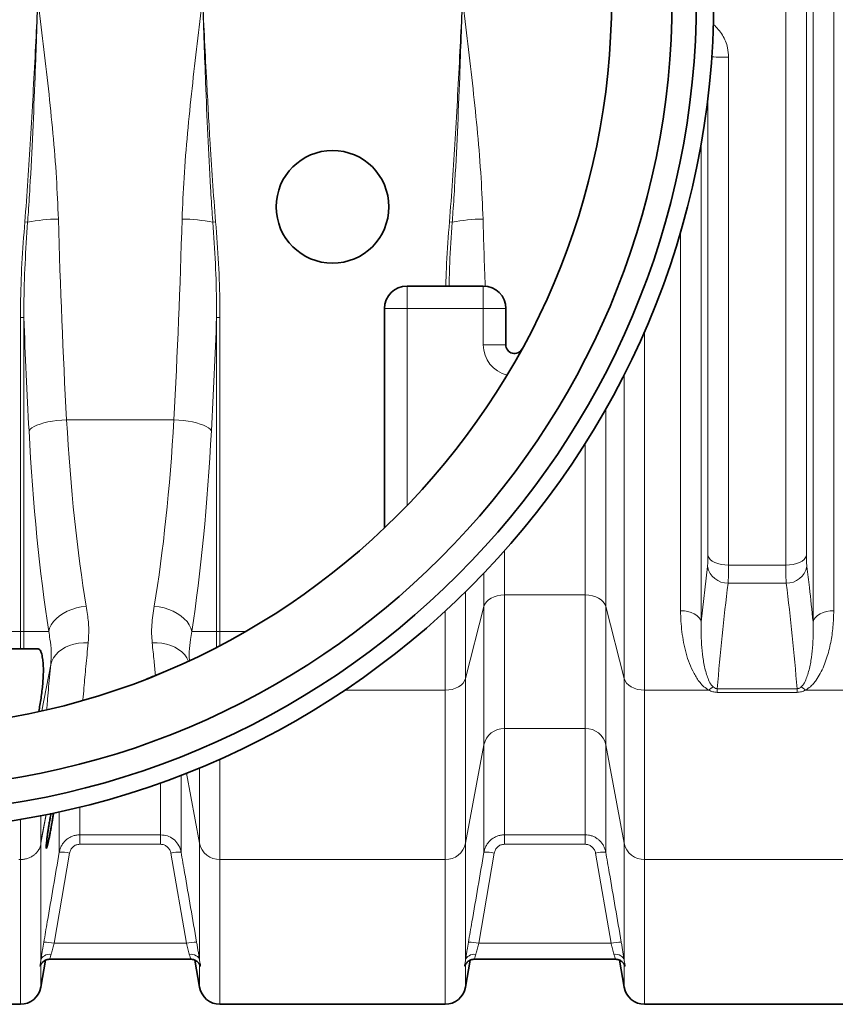
# Model space of a CAD drawing. Units: millimetres. Extents: x 2471 to 10328, y 2827 to 9344.
# Drawn here: x 3691 to 4161, y 3414 to 3982 of the extents above; entities that cross this region are included whole.
import ezdxf

# ---------------------------------------------------------------- set-up
doc = ezdxf.new("R2010")
doc.units = ezdxf.units.MM

msp = doc.modelspace()

# ---------------------------------------------------------------- linework, layer by layer
at = {"color": 8, "linetype": 'Continuous', "lineweight": 18}
for p, q in [((4148.57, 3635.12), (4148.57, 4353.72)), ((4160.47, 4347.38), (4160.47, 3641.45)), ((4132.79, 3667.75), (4132.79, 4321.08)), ((4144.68, 4315.68), (4144.68, 3673.15)), ((4099.8, 3960.67), (4099.8, 3667.75)), ((4087.9, 3673.15), (4087.9, 3937.48)), ((4084.01, 3911.15), (4084.01, 3635.12)), ((3693.75, 3865.68), (3695.36, 3865.54)), ((3802.23, 3865.54), (3803.84, 3865.68)), ((3938.75, 3865.68), (3940.36, 3865.54)), ((4072.12, 3641.45), (4072.12, 3860.11)), ((3914.29, 3828.74), (3914.29, 3815.74)), ((3958.29, 3815.74), (3958.29, 3828.74)), ((3901.29, 3815.74), (3914.29, 3815.74)), ((3914.29, 3702.13), (3914.29, 3815.74)), ((3914.29, 3815.74), (3958.29, 3815.74)), ((3958.29, 3815.74), (3958.29, 3794.84)), ((3958.29, 3815.74), (3971.29, 3815.74)), ((3691.22, 3810.58), (3693.19, 3810.58)), ((3691.22, 3810.58), (3691.22, 3629.54)), ((3693.19, 3629.54), (3693.19, 3810.58)), ((3804.39, 3810.58), (3804.39, 3629.54)), ((3804.39, 3810.58), (3806.36, 3810.58)), ((3806.36, 3629.54), (3806.36, 3810.58)), ((4051.36, 3802.74), (4051.36, 3595.6)), ((3958.29, 3794.84), (3971.29, 3794.84)), ((4039.54, 3602.42), (4039.54, 3777.62)), ((4028.93, 3757.83), (4028.93, 3643.79)), ((3779.74, 3751.65), (3717.85, 3751.65)), ((4017.12, 3650.61), (4017.12, 3738.09)), ((3970.47, 3676), (3970.47, 3650.61)), ((4084.01, 3635.12), (4087.62, 3666.88)), ((4099.8, 3667.75), (4132.79, 3667.75)), ((3958.65, 3643.79), (3958.65, 3663.14)), ((3948.04, 3652.36), (3948.04, 3602.42)), ((4133.07, 3657.33), (4099.51, 3657.33)), ((3970.47, 3650.61), (4017.12, 3650.61)), ((3970.47, 3650.61), (3970.47, 3573.51)), ((4017.12, 3573.51), (4017.12, 3650.61)), ((3936.22, 3595.6), (3936.22, 3641.12)), ((3958.65, 3643.79), (3948.04, 3602.42)), ((3958.65, 3564.14), (3958.65, 3643.79)), ((4039.54, 3602.42), (4028.93, 3643.79)), ((4028.93, 3643.79), (4028.93, 3564.14)), ((3691.22, 3629.54), (3561.36, 3629.54)), ((3691.22, 3629.54), (3691.22, 3619.42)), ((3691.22, 3629.54), (3693.19, 3629.54)), ((3693.19, 3619.42), (3693.19, 3629.54)), ((3707.52, 3629.54), (3693.19, 3629.54)), ((3804.39, 3629.54), (3790.07, 3629.54)), ((3804.39, 3629.54), (3804.39, 3620.31)), ((3804.39, 3629.54), (3806.36, 3629.54)), ((3806.36, 3621.34), (3806.36, 3629.54)), ((3821.3, 3629.54), (3806.36, 3629.54)), ((3708.68, 3610.41), (3703.61, 3583.67)), ((3948.04, 3602.42), (3948.04, 3507.31)), ((4039.54, 3507.31), (4039.54, 3602.42)), ((3936.22, 3595.6), (3878.39, 3595.6)), ((3936.22, 3497.94), (3936.22, 3595.6)), ((4088.47, 3595.6), (4051.36, 3595.6)), ((4051.36, 3595.6), (4051.36, 3497.94)), ((4093.27, 3596.47), (4139.32, 3596.47)), ((4093.27, 3596.47), (4093.27, 3594.36)), ((4139.32, 3596.47), (4139.32, 3594.36)), ((4181.22, 3595.6), (4144.12, 3595.6)), ((4139.32, 3594.36), (4093.27, 3594.36)), ((4017.12, 3573.51), (3970.47, 3573.51)), ((3970.47, 3573.51), (3970.47, 3512.17)), ((4017.12, 3512.17), (4017.12, 3573.51)), ((3958.65, 3564.14), (3948.04, 3507.31)), ((3958.65, 3502.19), (3958.65, 3564.14)), ((4039.54, 3507.31), (4028.93, 3564.14)), ((4028.93, 3564.14), (4028.93, 3502.19)), ((3806.36, 3555.84), (3806.36, 3497.94)), ((3794.54, 3507.31), (3794.54, 3550.78)), ((3783.93, 3546.54), (3783.93, 3502.19)), ((3794.54, 3507.31), (3787, 3547.73)), ((3772.12, 3512.17), (3772.12, 3542.16)), ((3725.47, 3528.19), (3725.47, 3512.17)), ((3703.04, 3508.14), (3706.01, 3524.03)), ((3706.01, 3524.03), (3703.04, 3508.14)), ((3706.14, 3523.88), (3703.04, 3507.31)), ((3703.04, 3523.27), (3703.04, 3508.13)), ((3713.65, 3502.19), (3713.65, 3525.46)), ((3691.22, 3497.94), (3691.22, 3521.12)), ((3725.47, 3512.17), (3772.12, 3512.17)), ((3725.47, 3512.17), (3725.47, 3506.72)), ((3772.12, 3512.17), (3772.12, 3506.72)), ((3970.47, 3512.17), (4017.12, 3512.17)), ((3970.47, 3512.17), (3970.47, 3506.72)), ((4017.12, 3512.17), (4017.12, 3506.72)), ((3703.04, 3508.14), (3703.04, 3508.14)), ((3703.04, 3508.14), (3703.04, 3508.14)), ((3703.04, 3508.14), (3703.04, 3508.14)), ((3703.04, 3508.14), (3703.04, 3507.31)), ((3703.04, 3507.31), (3703.04, 3439.97)), ((3772.12, 3506.72), (3725.47, 3506.72)), ((3794.54, 3439.97), (3794.54, 3507.31)), ((3948.04, 3507.31), (3948.04, 3439.97)), ((4017.12, 3506.72), (3970.47, 3506.72)), ((4039.54, 3439.97), (4039.54, 3507.31)), ((3719.56, 3501.64), (3710.61, 3449.62)), ((3786.98, 3449.62), (3778.03, 3501.64)), ((3964.56, 3501.64), (3955.61, 3449.62)), ((4031.98, 3449.62), (4023.03, 3501.64)), ((3691.22, 3497.94), (3690.36, 3497.94)), ((3691.22, 3414.42), (3691.22, 3497.94)), ((3936.22, 3497.94), (3806.36, 3497.94)), ((3806.36, 3497.94), (3806.36, 3414.42)), ((3936.22, 3414.42), (3936.22, 3497.94)), ((4181.22, 3497.94), (4051.36, 3497.94)), ((4051.36, 3497.94), (4051.36, 3414.42)), ((3710.61, 3449.62), (3786.98, 3449.62)), ((3955.61, 3449.62), (4031.98, 3449.62)), ((3703.04, 3437.36), (3703.04, 3424.33)), ((3794.54, 3424.33), (3794.54, 3437.36)), ((3948.04, 3437.36), (3948.04, 3424.33)), ((4039.54, 3424.33), (4039.54, 3437.36))]:
    msp.add_line(p, q, dxfattribs=at)
at = {"color": 7, "linetype": 'Continuous', "lineweight": 35}
for p, q in [((3958.29, 3828.74), (3914.29, 3828.74)), ((3901.29, 3815.74), (3901.29, 3689.23)), ((3971.29, 3794.84), (3971.29, 3815.74)), ((3701.57, 3619.42), (3551.02, 3619.42)), ((3703.04, 3424.33), (3705.78, 3439.89)), ((3708.23, 3440.42), (3789.33, 3440.42)), ((3789.33, 3440.42), (3789.35, 3440.42)), ((3791.8, 3439.9), (3794.54, 3424.33)), ((3948.04, 3424.33), (3950.78, 3439.89)), ((3953.23, 3440.42), (4034.33, 3440.42)), ((4034.33, 3440.42), (4034.39, 3440.42)), ((4036.8, 3439.9), (4039.54, 3424.33)), ((3561.36, 3414.42), (3691.22, 3414.42)), ((3806.36, 3414.42), (3936.22, 3414.42)), ((4051.36, 3414.42), (4181.22, 3414.42))]:
    msp.add_line(p, q, dxfattribs=at)
at = {"color": 8, "linetype": 'Continuous', "lineweight": 18, "flags": 128}
for points in [[(3696.18, 3745.29), (3696.82, 3746.11), (3697.81, 3746.92), (3699.12, 3747.7), (3700.73, 3748.44), (3702.62, 3749.13), (3704.76, 3749.76), (3707.11, 3750.31), (3709.64, 3750.79), (3712.3, 3751.17), (3715.05, 3751.46), (3717.85, 3751.65)], [(3779.74, 3751.65), (3782.53, 3751.46), (3785.28, 3751.17), (3787.94, 3750.79), (3790.47, 3750.31), (3792.82, 3749.76), (3794.96, 3749.13), (3796.86, 3748.44), (3798.47, 3747.7), (3799.78, 3746.92), (3800.76, 3746.11), (3801.4, 3745.29)], [(4099.8, 3667.75), (4097.65, 3667.86), (4095.58, 3668.15), (4093.64, 3668.64), (4091.89, 3669.3), (4090.41, 3670.1), (4089.22, 3671.04), (4088.38, 3672.07), (4087.9, 3673.15)], [(4144.68, 3673.15), (4144.21, 3672.07), (4143.36, 3671.04), (4142.18, 3670.1), (4140.69, 3669.3), (4138.95, 3668.64), (4137.01, 3668.15), (4134.93, 3667.86), (4132.79, 3667.75)], [(3958.65, 3643.79), (3959.19, 3645.18), (3960.08, 3646.48), (3961.28, 3647.66), (3962.75, 3648.68), (3964.47, 3649.5), (3966.36, 3650.11), (3968.38, 3650.48), (3970.47, 3650.61)], [(4017.12, 3650.61), (4019.2, 3650.48), (4021.22, 3650.11), (4023.12, 3649.5), (4024.83, 3648.68), (4026.31, 3647.66), (4027.51, 3646.48), (4028.39, 3645.18), (4028.93, 3643.79)], [(3707.52, 3629.54), (3708.08, 3631.45), (3709, 3633.33), (3710.26, 3635.14), (3711.85, 3636.86), (3713.73, 3638.45), (3715.88, 3639.89), (3718.26, 3641.16), (3720.82, 3642.22), (3723.53, 3643.07), (3726.33, 3643.68), (3729.18, 3644.06)], [(3768.4, 3644.06), (3771.25, 3643.68), (3774.06, 3643.07), (3776.76, 3642.22), (3779.33, 3641.16), (3781.7, 3639.89), (3783.85, 3638.45), (3785.74, 3636.86), (3787.33, 3635.14), (3788.59, 3633.33), (3789.51, 3631.45), (3790.07, 3629.54)], [(4084.01, 3635.12), (4083.54, 3636.4), (4082.7, 3637.6), (4081.51, 3638.7), (4080.02, 3639.65), (4078.28, 3640.42), (4076.34, 3640.99), (4074.27, 3641.34), (4072.12, 3641.45)], [(4148.57, 3635.12), (4149.05, 3636.4), (4149.89, 3637.6), (4151.07, 3638.7), (4152.56, 3639.65), (4154.3, 3640.42), (4156.24, 3640.99), (4158.32, 3641.34), (4160.47, 3641.45)], [(3708.68, 3610.41), (3709.31, 3612.4), (3710.28, 3614.29), (3711.59, 3616.06), (3713.2, 3617.68), (3715.09, 3619.12), (3717.23, 3620.36), (3719.58, 3621.38), (3722.12, 3622.16), (3724.78, 3622.7), (3727.54, 3622.97), (3730.34, 3622.98)], [(3767.24, 3622.98), (3770.05, 3622.97), (3772.8, 3622.7), (3775.47, 3622.16), (3778, 3621.38), (3780.36, 3620.36), (3782.5, 3619.12), (3784.39, 3617.68), (3786, 3616.06), (3787.3, 3614.29), (3788.27, 3612.42)], [(3936.22, 3595.6), (3938.31, 3595.72), (3940.33, 3596.1), (3942.22, 3596.7), (3943.94, 3597.53), (3945.42, 3598.55), (3946.62, 3599.72), (3947.5, 3601.03), (3948.04, 3602.42)], [(4039.54, 3602.42), (4040.09, 3601.03), (4040.97, 3599.72), (4042.17, 3598.55), (4043.65, 3597.53), (4045.36, 3596.7), (4047.26, 3596.1), (4049.28, 3595.72), (4051.36, 3595.6)], [(3703.04, 3508.14), (3703.04, 3508.14), (3703.04, 3508.14), (3703.04, 3508.14), (3703.04, 3508.14), (3703.04, 3508.14), (3703.04, 3508.14), (3703.04, 3508.14), (3703.04, 3508.14)], [(3708.95, 3443.24), (3707.89, 3443.25), (3706.86, 3443.12), (3705.9, 3442.86), (3705.04, 3442.47), (3704.3, 3441.97), (3703.71, 3441.37), (3703.28, 3440.7), (3703.04, 3439.97)], [(3794.54, 3439.97), (3794.3, 3440.7), (3793.88, 3441.37), (3793.29, 3441.97), (3792.55, 3442.47), (3791.68, 3442.86), (3790.72, 3443.12), (3789.7, 3443.25), (3788.64, 3443.24)], [(3953.95, 3443.24), (3952.89, 3443.25), (3951.86, 3443.12), (3950.9, 3442.86), (3950.04, 3442.47), (3949.3, 3441.97), (3948.71, 3441.37), (3948.28, 3440.7), (3948.04, 3439.97)], [(4039.54, 3439.97), (4039.3, 3440.7), (4038.88, 3441.37), (4038.29, 3441.97), (4037.55, 3442.47), (4036.68, 3442.86), (4035.72, 3443.12), (4034.7, 3443.25), (4033.64, 3443.24)]]:
    msp.add_lwpolyline(points, dxfattribs=at)
at = {"color": 7, "linetype": 'Continuous', "lineweight": 35}
for centre, radius in [((3611.29, 3994.42), 480), ((3611.29, 3994.42), 470), ((3611.29, 3994.42), 455.93), ((3611.29, 3994.42), 421), ((3871.29, 3874.42), 32.5)]:
    msp.add_circle(centre, radius, dxfattribs=at)
at = {"color": 8, "linetype": 'Continuous', "lineweight": 18}
for centre, radius, start, end in [((4098.77, 4101.06), 140.39, 266.47, 270.4209), ((3714.17, 3770.16), 97.21, 90.623, 101.1554), ((3783.42, 3770.16), 97.21, 78.8446, 89.377), ((3959.17, 3770.16), 97.21, 90.623, 101.1554), ((3976.29, 3794.84), 18, 180, 256.2711), ((4099.32, 3669.27), 11.94, 191.5506, 270.9234), ((4133.27, 3669.27), 11.94, 269.0766, 348.4494), ((4096.93, 3587.16), 11.95, 120.3213, 135.081), ((4135.65, 3587.16), 11.95, 44.919, 59.6787), ((3970.22, 3561.68), 11.83, 88.7939, 168.0089), ((4017.37, 3561.68), 11.83, 11.9911, 91.2061), ((3692.45, 3509.28), 10.77, 348.4777, 349.4265), ((3704.38, 3508.14), 1.34, 179.9, 180.1), ((3806.11, 3509.76), 11.83, 191.9911, 271.2061), ((3936.47, 3509.76), 11.83, 268.7939, 348.0089), ((4051.11, 3509.76), 11.83, 191.9911, 271.2061), ((3714.74, 3481.89), 20.32, 76.288, 93.0794), ((3782.84, 3481.89), 20.32, 86.9206, 103.712), ((3959.74, 3481.89), 20.32, 76.288, 93.0794), ((4027.84, 3481.89), 20.32, 86.9206, 103.712), ((3705.79, 3429.94), 20.26, 76.2492, 93.0931), ((3791.79, 3429.94), 20.26, 86.9069, 103.7508), ((3950.79, 3429.94), 20.26, 76.2492, 93.0931), ((4036.79, 3429.94), 20.26, 86.9069, 103.7508)]:
    msp.add_arc(centre, radius, start, end, dxfattribs=at)
at = {"color": 7, "linetype": 'Continuous', "lineweight": 35}
for centre, radius, start, end in [((3914.29, 3815.74), 13, 90, 180), ((3958.29, 3815.74), 13, 0, 90), ((3976.29, 3794.84), 5, 180, 331.3308), ((3691.22, 3426.42), 12, 270, 350), ((3806.36, 3426.42), 12, 190, 270), ((3936.22, 3426.42), 12, 270, 350), ((4051.36, 3426.42), 12, 190, 270)]:
    msp.add_arc(centre, radius, start, end, dxfattribs=at)
at = {"color": 8, "linetype": 'Continuous', "lineweight": 18}
for centre, major_axis, ratio, start_param, end_param in [((3863.36, 3994.42), (0, 840), 0.180945, 1.722624, 1.863991), ((3634.23, 3994.42), (0, 840), 0.180945, 4.419194, 4.560561), ((4108.36, 3994.42), (0, 840), 0.180945, 1.722624, 1.769391), ((3841.69, 3994.42), (0, 862), 0.176327, 1.785721, 1.863991), ((3655.9, 3994.42), (0, 862), 0.176327, 4.419194, 4.497465), ((3770.51, 3835.46), (0, 290), 0.189704, 1.863991, 2.291637), ((3727.07, 3835.46), (0, 290), 0.189704, 3.991549, 4.419194), ((3748.85, 3835.46), (0, 312), 0.176327, 1.863991, 2.291637), ((3748.74, 3835.46), (0, 312), 0.176327, 3.991549, 4.419194)]:
    msp.add_ellipse(centre, major_axis=major_axis, ratio=ratio, start_param=start_param, end_param=end_param, dxfattribs=at)
for points, knots in [([(3701.29, 3994.42), (3701.29, 3994.36), (3701.29, 3994.27), (3701.27, 3994.06), (3701.24, 3993.44), (3701.12, 3990.97), (3700.64, 3981.1), (3699.34, 3954.83), (3697.64, 3922.44), (3695.63, 3889.61), (3694.37, 3873.65), (3693.75, 3865.68)], [0, 0, 0, 0, 0.00143, 0.002114, 0.004851, 0.015799, 0.059589, 0.234752, 0.627765, 0.813885, 1, 1, 1, 1]), ([(3695.36, 3865.54), (3695.46, 3866.87), (3695.95, 3873.52), (3697.05, 3890.82), (3698.39, 3917.45), (3699.46, 3943.68), (3700.32, 3966.77), (3700.83, 3981.09), (3701.17, 3990.97), (3701.26, 3993.44), (3701.28, 3994.06), (3701.29, 3994.27), (3701.29, 3994.36), (3701.29, 3994.42)], [0, 0, 0, 0, 0.031002, 0.155012, 0.403035, 0.651093, 0.765325, 0.940431, 0.984207, 0.995151, 0.997887, 0.998569, 1, 1, 1, 1]), ([(3713.11, 3867.37), (3712.79, 3875.28), (3712.12, 3891.73), (3710.02, 3916.79), (3707.42, 3942.54), (3704.45, 3968.37), (3702.35, 3985.67), (3701.3, 3994.36), (3701.29, 3994.42)], [0, 0, 0, 0, 0.18716, 0.389381, 0.591901, 0.795134, 0.998569, 1, 1, 1, 1]), ([(3796.29, 3994.42), (3796.29, 3994.36), (3795.24, 3985.72), (3793.15, 3968.49), (3790.19, 3942.72), (3787.57, 3916.91), (3785.47, 3891.78), (3784.8, 3875.28), (3784.47, 3867.37)], [0, 0, 0, 0, 0.001431, 0.203752, 0.406267, 0.609417, 0.81284, 1, 1, 1, 1]), ([(3796.29, 3994.42), (3796.29, 3994.36), (3796.32, 3993.52), (3796.89, 3977.47), (3797.81, 3951.35), (3799.27, 3915.87), (3800.57, 3890.29), (3801.64, 3873.52), (3802.13, 3866.87), (3802.23, 3865.54)], [0, 0, 0, 0, 0.001431, 0.019371, 0.3735, 0.609233, 0.844988, 0.968998, 1, 1, 1, 1]), ([(3803.84, 3865.68), (3803.21, 3873.65), (3801.96, 3889.61), (3800.31, 3916.49), (3798.84, 3943.37), (3797.48, 3970.23), (3796.7, 3986.21), (3796.3, 3994.26), (3796.3, 3994.36), (3796.29, 3994.42)], [0, 0, 0, 0, 0.186115, 0.372234, 0.626384, 0.812477, 0.997765, 0.99857, 1, 1, 1, 1]), ([(3946.29, 3994.42), (3946.29, 3994.36), (3946.29, 3994.27), (3946.27, 3994.06), (3946.24, 3993.44), (3946.12, 3990.97), (3945.64, 3981.1), (3944.34, 3954.83), (3942.64, 3922.44), (3940.63, 3889.61), (3939.37, 3873.65), (3938.75, 3865.68)], [0, 0, 0, 0, 0.00143, 0.002114, 0.004851, 0.015799, 0.059589, 0.234752, 0.627765, 0.813885, 1, 1, 1, 1]), ([(3940.36, 3865.54), (3940.46, 3866.87), (3940.95, 3873.52), (3942.05, 3890.82), (3943.39, 3917.45), (3944.46, 3943.68), (3945.32, 3966.77), (3945.83, 3981.09), (3946.17, 3990.97), (3946.26, 3993.44), (3946.28, 3994.06), (3946.29, 3994.27), (3946.29, 3994.36), (3946.29, 3994.42)], [0, 0, 0, 0, 0.031002, 0.155012, 0.403035, 0.651093, 0.765325, 0.940431, 0.984207, 0.995151, 0.997887, 0.998569, 1, 1, 1, 1]), ([(3958.11, 3867.37), (3957.79, 3875.28), (3957.12, 3891.73), (3955.02, 3916.79), (3952.42, 3942.54), (3949.45, 3968.37), (3947.35, 3985.67), (3946.3, 3994.36), (3946.29, 3994.42)], [0, 0, 0, 0, 0.18716, 0.389381, 0.591901, 0.795134, 0.998569, 1, 1, 1, 1]), ([(4090.93, 3979.58), (4090.95, 3979.57), (4092.08, 3978.8), (4093.93, 3976.77), (4096.35, 3973.56), (4098.12, 3969.93), (4099.5, 3965.64), (4099.69, 3962.48), (4099.8, 3960.67)], [0, 0, 0, 0, 0.003682, 0.189887, 0.376111, 0.562206, 0.748328, 1, 1, 1, 1]), ([(3693.75, 3865.68), (3693.14, 3857.7), (3691.93, 3841.73), (3691.28, 3823.35), (3691.23, 3812.96), (3691.22, 3810.58)], [0, 0, 0, 0, 0.435052, 0.870601, 1, 1, 1, 1]), ([(3693.19, 3810.58), (3693.2, 3812.95), (3693.21, 3823.3), (3693.75, 3841.64), (3694.82, 3857.57), (3695.36, 3865.54)], [0, 0, 0, 0, 0.12928, 0.56439, 1, 1, 1, 1]), ([(3802.23, 3865.54), (3802.76, 3857.58), (3803.84, 3841.64), (3804.38, 3823.31), (3804.39, 3812.95), (3804.39, 3810.58)], [0, 0, 0, 0, 0.435145, 0.87072, 1, 1, 1, 1]), ([(3806.36, 3810.58), (3806.35, 3812.96), (3806.3, 3823.34), (3805.66, 3841.72), (3804.45, 3857.69), (3803.84, 3865.68)], [0, 0, 0, 0, 0.1293991, 0.5644104, 1, 1, 1, 1]), ([(3938.75, 3865.68), (3938.1, 3857.7), (3937.11, 3845.4), (3936.77, 3833.07), (3936.65, 3828.74)], [0, 0, 0, 0, 0.648621, 1, 1, 1, 1]), ([(3938.53, 3828.74), (3938.63, 3833.03), (3938.91, 3845.31), (3939.79, 3857.57), (3940.36, 3865.54)], [0, 0, 0, 0, 0.349688, 1, 1, 1, 1]), ([(4087.62, 3666.88), (4087.67, 3667.42), (4087.79, 3668.51), (4087.88, 3670.64), (4087.9, 3672.32), (4087.9, 3673.15)], [0, 0, 0, 0, 0.32885, 0.667177, 1, 1, 1, 1]), ([(4144.68, 3673.15), (4144.69, 3672.33), (4144.7, 3670.66), (4144.8, 3668.53), (4144.91, 3667.43), (4144.97, 3666.88)], [0, 0, 0, 0, 0.328887, 0.667291, 1, 1, 1, 1]), ([(4099.8, 3667.75), (4099.79, 3666.37), (4099.78, 3663.62), (4099.68, 3660.07), (4099.57, 3658.25), (4099.51, 3657.33)], [0, 0, 0, 0, 0.332892, 0.661725, 1, 1, 1, 1]), ([(4133.07, 3657.33), (4133.02, 3658.24), (4132.9, 3660.04), (4132.81, 3663.57), (4132.79, 3666.35), (4132.79, 3667.75)], [0, 0, 0, 0, 0.332623, 0.66158, 1, 1, 1, 1]), ([(4144.97, 3666.88), (4145.46, 3662.88), (4146.76, 3652.29), (4147.88, 3641.71), (4148.57, 3635.12)], [0, 0, 0, 0, 0.37785, 1, 1, 1, 1]), ([(4099.51, 3657.33), (4098.29, 3647.19), (4095.86, 3626.91), (4094.13, 3606.61), (4093.27, 3596.47)], [0, 0, 0, 0, 0.499967, 1, 1, 1, 1]), ([(4139.32, 3596.47), (4138.45, 3606.61), (4136.73, 3626.91), (4134.29, 3647.19), (4133.07, 3657.33)], [0, 0, 0, 0, 0.499965, 1, 1, 1, 1]), ([(3730.34, 3622.98), (3730.52, 3625.6), (3730.87, 3630.86), (3730.15, 3637.97), (3729.44, 3642.44), (3729.18, 3644.06)], [0, 0, 0, 0, 0.386925, 0.777505, 1, 1, 1, 1]), ([(3768.4, 3644.06), (3768.11, 3642.25), (3767.54, 3638.62), (3766.99, 3633.31), (3766.83, 3628.06), (3767.1, 3624.67), (3767.24, 3622.98)], [0, 0, 0, 0, 0.248303, 0.497075, 0.748002, 1, 1, 1, 1]), ([(4088.47, 3595.6), (4087.47, 3596.25), (4085.48, 3597.54), (4083.26, 3599.99), (4081.4, 3602.57), (4079.31, 3606.23), (4077.13, 3610.99), (4075.18, 3616.96), (4073.78, 3623.08), (4072.83, 3629.22), (4072.23, 3635.34), (4072.16, 3639.42), (4072.12, 3641.45)], [0, 0, 0, 0, 0.062577, 0.124671, 0.187094, 0.249474, 0.376317, 0.503546, 0.631014, 0.758184, 0.879092, 1, 1, 1, 1]), ([(4160.47, 3641.45), (4160.38, 3638.36), (4160.21, 3632.14), (4158.84, 3622.98), (4156.95, 3615.47), (4154.81, 3609.58), (4152.82, 3605.32), (4150.78, 3601.93), (4148.78, 3599.4), (4146.88, 3597.38), (4145.12, 3596.24), (4144.12, 3595.6)], [0, 0, 0, 0, 0.184141, 0.369386, 0.558827, 0.65469, 0.750512, 0.843046, 0.890025, 0.937409, 1, 1, 1, 1]), ([(4084.01, 3635.12), (4083.96, 3632.6), (4083.86, 3627.57), (4084.28, 3620.13), (4085.17, 3612.77), (4086.37, 3606.83), (4087.9, 3602.31), (4089.07, 3599.55), (4090.41, 3598.03), (4090.9, 3597.48)], [0, 0, 0, 0, 0.191843, 0.384016, 0.577424, 0.771472, 0.859853, 0.948852, 1, 1, 1, 1]), ([(4141.69, 3597.48), (4142.18, 3598.03), (4143.51, 3599.54), (4144.68, 3602.3), (4146.2, 3606.79), (4147.43, 3612.69), (4148.29, 3620.02), (4148.73, 3627.49), (4148.62, 3632.58), (4148.57, 3635.12)], [0, 0, 0, 0, 0.051147, 0.139318, 0.228524, 0.420238, 0.612062, 0.80603, 1, 1, 1, 1]), ([(3707.52, 3629.54), (3707.78, 3628.04), (3708.45, 3624.12), (3709.02, 3619.17), (3709.02, 3614.23), (3708.79, 3611.69), (3708.68, 3610.41)], [0, 0, 0, 0, 0.235343, 0.615963, 0.807653, 1, 1, 1, 1]), ([(3788.73, 3612.79), (3788.69, 3613.24), (3788.55, 3614.94), (3788.58, 3619.05), (3789.12, 3624.03), (3789.8, 3628), (3790.07, 3629.54)], [0, 0, 0, 0, 0.077741, 0.292131, 0.724712, 1, 1, 1, 1]), ([(3727.28, 3589.89), (3727.29, 3589.98), (3727.46, 3592.2), (3727.83, 3596.57), (3728.4, 3602.97), (3728.99, 3609.33), (3729.63, 3615.97), (3730.11, 3620.64), (3730.34, 3622.98)], [0, 0, 0, 0, 0.010015, 0.2366494, 0.4268648, 0.6173277, 0.8085386, 1, 1, 1, 1]), ([(3767.24, 3622.98), (3767.6, 3619.41), (3768.27, 3612.82), (3768.82, 3606.85), (3769.07, 3604.11)], [0, 0, 0, 0, 0.540405, 1, 1, 1, 1]), ([(3708.68, 3610.41), (3708.44, 3607.92), (3707.97, 3602.93), (3707.33, 3595.81), (3706.79, 3589.63), (3706.49, 3585.96), (3706.37, 3584.45)], [0, 0, 0, 0, 0.269753, 0.539506, 0.810672, 1, 1, 1, 1]), ([(4093.27, 3594.36), (4092.38, 3594.43), (4090.64, 3594.57), (4089.18, 3595.26), (4088.47, 3595.6)], [0, 0, 0, 0, 0.510423, 1, 1, 1, 1]), ([(4090.9, 3597.48), (4091.23, 3597.21), (4091.7, 3596.83), (4092.58, 3596.5), (4093.04, 3596.48), (4093.27, 3596.47)], [0, 0, 0, 0, 0.536757, 0.771074, 1, 1, 1, 1]), ([(4139.32, 3596.47), (4139.53, 3596.48), (4139.97, 3596.5), (4140.73, 3596.77), (4141.28, 3597.12), (4141.6, 3597.4), (4141.69, 3597.48)], [0, 0, 0, 0, 0.211948, 0.442325, 0.852478, 1, 1, 1, 1]), ([(4144.12, 3595.6), (4143.37, 3595.25), (4141.9, 3594.56), (4140.17, 3594.43), (4139.32, 3594.36)], [0, 0, 0, 0, 0.510243, 1, 1, 1, 1]), ([(3713.65, 3502.19), (3713.8, 3502.85), (3714.1, 3504.2), (3714.98, 3506.08), (3716.16, 3507.81), (3717.61, 3509.3), (3719.3, 3510.52), (3721.19, 3511.44), (3723.27, 3512.05), (3724.73, 3512.13), (3725.47, 3512.17)], [0, 0, 0, 0, 0.121397, 0.246391, 0.368564, 0.494452, 0.615267, 0.739724, 0.867661, 1, 1, 1, 1]), ([(3772.12, 3512.17), (3773.44, 3512.04), (3776.07, 3511.79), (3779.6, 3509.8), (3782.32, 3506.85), (3783.56, 3504.09), (3783.88, 3502.48), (3783.93, 3502.19)], [0, 0, 0, 0, 0.2356, 0.470082, 0.705895, 0.946515, 1, 1, 1, 1]), ([(3958.65, 3502.19), (3958.8, 3502.85), (3959.1, 3504.2), (3959.98, 3506.08), (3961.16, 3507.81), (3962.61, 3509.3), (3964.3, 3510.52), (3966.19, 3511.44), (3968.27, 3512.05), (3969.73, 3512.13), (3970.47, 3512.17)], [0, 0, 0, 0, 0.121397, 0.246391, 0.368564, 0.494452, 0.615267, 0.739724, 0.867661, 1, 1, 1, 1]), ([(4017.12, 3512.17), (4017.77, 3512.14), (4019.09, 3512.07), (4021, 3511.57), (4022.83, 3510.78), (4024.48, 3509.7), (4025.95, 3508.35), (4027.17, 3506.78), (4028.14, 3505), (4028.69, 3503.44), (4028.88, 3502.48), (4028.93, 3502.19)], [0, 0, 0, 0, 0.116191, 0.235649, 0.35131, 0.470165, 0.586485, 0.706011, 0.824667, 0.946688, 1, 1, 1, 1]), ([(3703.01, 3506.58), (3702.9, 3506.14), (3702.68, 3505.31), (3702.17, 3504.17), (3701.43, 3502.92), (3700.38, 3501.62), (3698.88, 3500.32), (3697.16, 3499.27), (3695.24, 3498.5), (3693.25, 3498.03), (3691.89, 3497.97), (3691.22, 3497.94)], [0, 0, 0, 0, 0.092024, 0.175959, 0.251805, 0.381246, 0.502322, 0.630803, 0.756512, 0.879544, 1, 1, 1, 1]), ([(3703.04, 3508.13), (3703.04, 3508.13), (3703.04, 3508.12), (3703.03, 3508.07), (3703.02, 3507.86), (3703.01, 3507.54), (3703.01, 3507.27), (3703.01, 3507.13)], [0, 0, 0, 0, 0.0041, 0.009372, 0.072787, 0.499945, 1, 1, 1, 1]), ([(3703.01, 3507.13), (3703.01, 3507.04), (3703.01, 3506.85), (3703.01, 3506.67), (3703.01, 3506.58)], [0, 0, 0, 0, 0.507661, 1, 1, 1, 1]), ([(3703.04, 3508.14), (3703.04, 3508.14), (3703.04, 3508.13), (3703.04, 3508.13), (3703.04, 3508.13)], [0, 0, 0, 0, 0.204748, 1, 1, 1, 1]), ([(3725.47, 3506.72), (3724.74, 3506.64), (3723.31, 3506.49), (3721.49, 3505.32), (3720.12, 3503.68), (3719.74, 3502.32), (3719.56, 3501.64)], [0, 0, 0, 0, 0.257924, 0.502316, 0.751241, 1, 1, 1, 1]), ([(3778.03, 3501.64), (3778, 3501.79), (3777.84, 3502.6), (3777.22, 3504.01), (3775.86, 3505.51), (3774.1, 3506.53), (3772.78, 3506.66), (3772.12, 3506.72)], [0, 0, 0, 0, 0.054066, 0.296714, 0.53304, 0.766469, 1, 1, 1, 1]), ([(3970.47, 3506.72), (3969.74, 3506.64), (3968.31, 3506.49), (3966.49, 3505.32), (3965.12, 3503.68), (3964.74, 3502.32), (3964.56, 3501.64)], [0, 0, 0, 0, 0.257924, 0.502316, 0.751241, 1, 1, 1, 1]), ([(4023.03, 3501.64), (4023, 3501.79), (4022.84, 3502.6), (4022.22, 3504.01), (4020.86, 3505.51), (4019.1, 3506.53), (4017.78, 3506.66), (4017.12, 3506.72)], [0, 0, 0, 0, 0.054066, 0.296714, 0.53304, 0.766469, 1, 1, 1, 1]), ([(3704.7, 3450.17), (3705.37, 3454.1), (3708.36, 3471.44), (3711.34, 3488.78), (3713.65, 3502.19)], [0, 0, 0, 0, 0.2266489, 1, 1, 1, 1]), ([(3783.93, 3502.19), (3784.61, 3498.26), (3787.59, 3480.92), (3790.58, 3463.58), (3792.89, 3450.17)], [0, 0, 0, 0, 0.2266489, 1, 1, 1, 1]), ([(3949.7, 3450.17), (3950.37, 3454.1), (3953.36, 3471.44), (3956.34, 3488.78), (3958.65, 3502.19)], [0, 0, 0, 0, 0.226649, 1, 1, 1, 1]), ([(4028.93, 3502.19), (4029.61, 3498.26), (4032.59, 3480.92), (4035.58, 3463.58), (4037.89, 3450.17)], [0, 0, 0, 0, 0.226649, 1, 1, 1, 1]), ([(3703.04, 3439.97), (3703.1, 3440.37), (3703.25, 3441.39), (3703.56, 3443.32), (3704.04, 3446.29), (3704.44, 3448.67), (3704.7, 3450.17)], [0, 0, 0, 0, 0.143225, 0.371421, 0.606051, 1, 1, 1, 1]), ([(3710.61, 3449.62), (3710.35, 3448.69), (3709.8, 3446.67), (3709.26, 3444.54), (3709.01, 3443.49), (3708.95, 3443.24)], [0, 0, 0, 0, 0.396206, 0.857454, 1, 1, 1, 1]), ([(3788.64, 3443.24), (3788.61, 3443.33), (3788.4, 3444.23), (3787.89, 3446.28), (3787.28, 3448.5), (3786.98, 3449.62)], [0, 0, 0, 0, 0.053577, 0.525276, 1, 1, 1, 1]), ([(3792.89, 3450.17), (3793.04, 3449.28), (3793.35, 3447.49), (3793.77, 3444.92), (3794.16, 3442.51), (3794.4, 3440.91), (3794.52, 3440.12), (3794.54, 3439.97)], [0, 0, 0, 0, 0.233176, 0.473047, 0.706192, 0.946225, 1, 1, 1, 1]), ([(3948.04, 3439.97), (3948.1, 3440.37), (3948.25, 3441.39), (3948.56, 3443.32), (3949.04, 3446.29), (3949.44, 3448.67), (3949.7, 3450.17)], [0, 0, 0, 0, 0.143225, 0.371421, 0.606051, 1, 1, 1, 1]), ([(3955.61, 3449.62), (3955.35, 3448.69), (3954.8, 3446.67), (3954.26, 3444.54), (3954.01, 3443.49), (3953.95, 3443.24)], [0, 0, 0, 0, 0.396206, 0.857454, 1, 1, 1, 1]), ([(4033.64, 3443.24), (4033.61, 3443.33), (4033.5, 3443.82), (4033.25, 3444.82), (4032.87, 3446.31), (4032.44, 3447.93), (4032.13, 3449.05), (4031.98, 3449.62)], [0, 0, 0, 0, 0.053399, 0.285869, 0.525232, 0.759339, 1, 1, 1, 1]), ([(4037.89, 3450.17), (4038.04, 3449.28), (4038.35, 3447.49), (4038.77, 3444.92), (4039.16, 3442.51), (4039.4, 3440.91), (4039.52, 3440.12), (4039.54, 3439.97)], [0, 0, 0, 0, 0.233176, 0.473047, 0.706192, 0.946225, 1, 1, 1, 1]), ([(3708.95, 3443.24), (3708.74, 3442.56), (3708.33, 3441.2), (3708.02, 3440.36), (3708.19, 3440.5), (3708.23, 3440.53)], [0, 0, 0, 0, 0.4381077, 0.8734874, 1, 1, 1, 1]), ([(3789.33, 3440.56), (3789.39, 3440.54), (3789.56, 3440.47), (3789.16, 3441.43), (3788.8, 3442.67), (3788.64, 3443.24)], [0, 0, 0, 0, 0.227893, 0.644038, 1, 1, 1, 1]), ([(3953.95, 3443.24), (3953.74, 3442.56), (3953.33, 3441.2), (3953.02, 3440.36), (3953.19, 3440.5), (3953.23, 3440.53)], [0, 0, 0, 0, 0.4381077, 0.8734874, 1, 1, 1, 1]), ([(4034.33, 3440.56), (4034.39, 3440.54), (4034.56, 3440.47), (4034.16, 3441.43), (4033.8, 3442.67), (4033.64, 3443.24)], [0, 0, 0, 0, 0.2274261, 0.6438225, 1, 1, 1, 1]), ([(3703.04, 3437.36), (3702.93, 3437.03), (3702.67, 3436.28), (3702.42, 3436.37), (3702.57, 3437.33), (3702.83, 3438.64), (3702.97, 3439.53), (3703.04, 3439.97)], [0, 0, 0, 0, 0.208549, 0.468194, 0.741413, 0.869718, 1, 1, 1, 1]), ([(3794.54, 3439.97), (3794.66, 3439.29), (3794.92, 3437.76), (3795.17, 3436.52), (3795.02, 3436.28), (3794.75, 3436.68), (3794.61, 3437.13), (3794.54, 3437.36)], [0, 0, 0, 0, 0.208549, 0.468194, 0.741413, 0.869718, 1, 1, 1, 1]), ([(3948.04, 3437.36), (3947.93, 3437.03), (3947.67, 3436.28), (3947.42, 3436.37), (3947.57, 3437.33), (3947.83, 3438.64), (3947.97, 3439.53), (3948.04, 3439.97)], [0, 0, 0, 0, 0.208549, 0.468194, 0.741413, 0.869718, 1, 1, 1, 1]), ([(4039.54, 3439.97), (4039.6, 3439.61), (4039.71, 3438.89), (4039.89, 3437.98), (4040.03, 3437.21), (4040.11, 3436.66), (4040.08, 3436.37), (4039.97, 3436.38), (4039.85, 3436.54), (4039.75, 3436.73), (4039.64, 3436.99), (4039.58, 3437.24), (4039.54, 3437.36)], [0, 0, 0, 0, 0.103695, 0.208551, 0.33755, 0.468279, 0.60397, 0.741627, 0.805611, 0.869818, 0.934766, 1, 1, 1, 1])]:
    msp.add_open_spline(points, degree=3, knots=knots, dxfattribs=at)
at = {"color": 7, "linetype": 'Continuous', "lineweight": 35}
for points, knots in [([(3701.57, 3619.38), (3701.79, 3619.34), (3702.26, 3619.25), (3702.92, 3618.19), (3703.61, 3616.34), (3703.94, 3614.25), (3704.12, 3613.07)], [0, 0, 0, 0, 0.215116, 0.447767, 0.687329, 1, 1, 1, 1]), ([(3704.12, 3613.07), (3704.21, 3612.13), (3704.41, 3610.23), (3704.48, 3606.83), (3704.37, 3603.1), (3704.09, 3599.18), (3703.66, 3595.1), (3703.11, 3591.02), (3702.48, 3587.06), (3702.03, 3584.63), (3701.81, 3583.44)], [0, 0, 0, 0, 0.123478, 0.250519, 0.374007, 0.501071, 0.624858, 0.752045, 0.879336, 1, 1, 1, 1]), ([(3764.13, 3602.14), (3765.58, 3602.71), (3768.48, 3603.84), (3772.3, 3605.43), (3774.21, 3606.22)], [0, 0, 0, 0, 0.499903, 1, 1, 1, 1]), ([(3708.85, 3524.62), (3708.75, 3524.04), (3708.49, 3522.68), (3708.08, 3520.36), (3707.66, 3517.8), (3707.25, 3515.25), (3706.9, 3512.86), (3706.59, 3510.63), (3706.35, 3508.7), (3706.18, 3507.06), (3706.08, 3505.79), (3706.05, 3504.91), (3706.1, 3504.43), (3706.21, 3504.38), (3706.4, 3504.73), (3706.65, 3505.5), (3706.97, 3506.7), (3707.24, 3507.9), (3707.39, 3508.56)], [0, 0, 0, 0, 0.045682, 0.109022, 0.174203, 0.237415, 0.302497, 0.365024, 0.429418, 0.491021, 0.554456, 0.61531, 0.677947, 0.73854, 0.800874, 0.861786, 0.924423, 1, 1, 1, 1]), ([(3707.39, 3508.56), (3707.52, 3509.17), (3707.79, 3510.41), (3708.23, 3512.6), (3708.68, 3514.99), (3709.13, 3517.49), (3709.57, 3520.08), (3709.98, 3522.59), (3710.22, 3524.17), (3710.34, 3524.92)], [0, 0, 0, 0, 0.142072, 0.288284, 0.430348, 0.576498, 0.719091, 0.865852, 1, 1, 1, 1]), ([(3703.08, 3437.59), (3703.06, 3437.53), (3703.03, 3437.33), (3702.99, 3437.26), (3703.01, 3437.32), (3703.11, 3437.53), (3703.32, 3437.88), (3703.69, 3438.38), (3704.26, 3438.97), (3705.06, 3439.57), (3706.07, 3440.07), (3707.16, 3440.38), (3707.9, 3440.39), (3708.24, 3440.4)], [0, 0, 0, 0, 0.059362, 0.203129, 0.313716, 0.395451, 0.468532, 0.539712, 0.617536, 0.708066, 0.807252, 0.912653, 1, 1, 1, 1]), ([(3789.34, 3440.39), (3789.52, 3440.4), (3790.1, 3440.43), (3791.02, 3440.23), (3792.02, 3439.85), (3792.85, 3439.35), (3793.5, 3438.81), (3793.96, 3438.29), (3794.27, 3437.87), (3794.45, 3437.56), (3794.56, 3437.35), (3794.59, 3437.27), (3794.58, 3437.29), (3794.58, 3437.3)], [0, 0, 0, 0, 0.06093, 0.188331, 0.306099, 0.414566, 0.512813, 0.599715, 0.678985, 0.760706, 0.8557, 0.975215, 1, 1, 1, 1]), ([(3948.08, 3437.59), (3948.06, 3437.53), (3948.03, 3437.33), (3947.99, 3437.26), (3948.01, 3437.32), (3948.11, 3437.53), (3948.32, 3437.88), (3948.69, 3438.38), (3949.26, 3438.97), (3950.06, 3439.57), (3951.07, 3440.07), (3952.16, 3440.38), (3952.9, 3440.39), (3953.24, 3440.4)], [0, 0, 0, 0, 0.0593618, 0.2031288, 0.313716, 0.3954513, 0.468532, 0.5397125, 0.6175355, 0.7080657, 0.8072522, 0.9126526, 1, 1, 1, 1]), ([(4034.34, 3440.39), (4034.5, 3440.4), (4035.04, 3440.43), (4035.94, 3440.24), (4036.95, 3439.88), (4037.79, 3439.39), (4038.44, 3438.86), (4038.92, 3438.35), (4039.24, 3437.91), (4039.44, 3437.58), (4039.55, 3437.36), (4039.59, 3437.27), (4039.58, 3437.29), (4039.58, 3437.3)], [0, 0, 0, 0, 0.052043, 0.180045, 0.298257, 0.407012, 0.505318, 0.591789, 0.671687, 0.756091, 0.850979, 0.968136, 1, 1, 1, 1])]:
    msp.add_open_spline(points, degree=3, knots=knots, dxfattribs=at)

doc.saveas('drawing.dxf')
